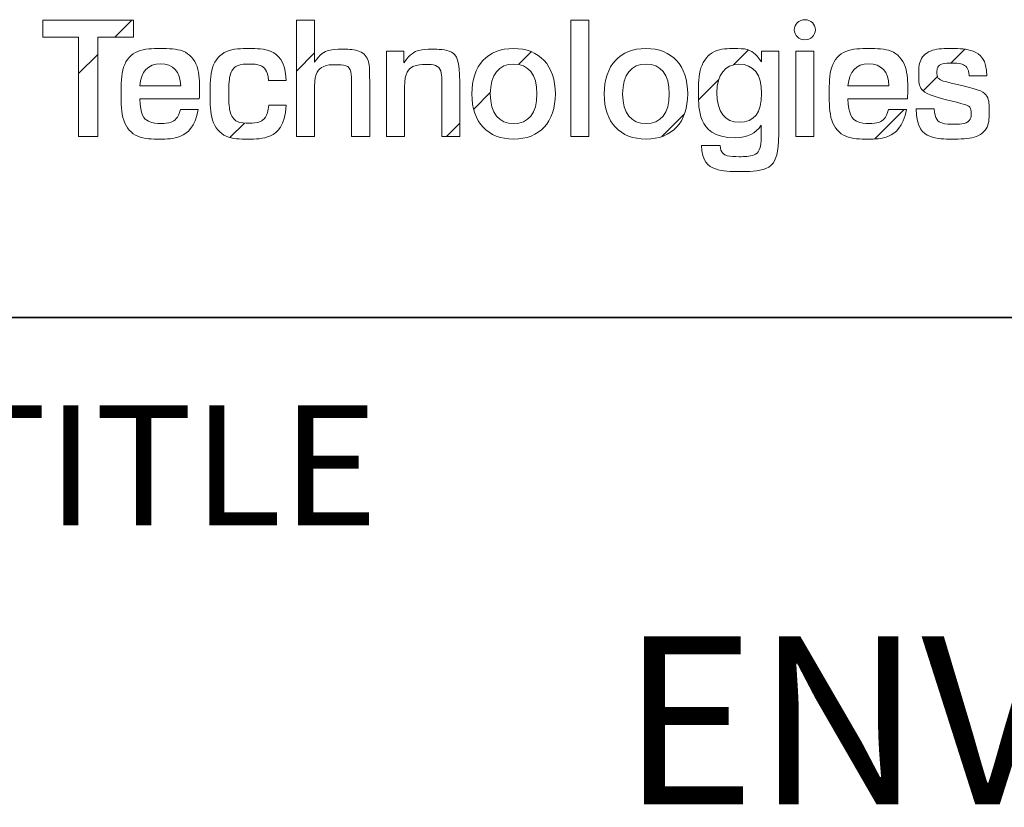
# Model space of a CAD drawing. Units: millimetres. Extents: x 0 to 420, y 0 to 297.
# Drawn here: x 328 to 349, y 54 to 70 of the extents above; entities that cross this region are included whole.
import ezdxf

# ---------------------------------------------------------------- set-up
doc = ezdxf.new("R2010")
doc.units = ezdxf.units.MM
doc.styles.add('SLDTEXTSTYLE0', font='TXT', dxfattribs={"width": 0.7})

msp = doc.modelspace()

# ---------------------------------------------------------------- hatches: boundary and pattern name
at = {"linetype": 'Continuous'}
h = msp.add_hatch(dxfattribs=at)
h.set_pattern_fill('ANSI31', style=0)
h.paths.add_polyline_path([(328.7692, 70.1984), (330.6594, 70.1984), (330.6594, 69.8448), (329.9162, 69.8448), (329.9162, 67.7794), (329.5162, 67.7794), (329.5162, 69.8448), (328.7692, 69.8448)], flags=0)
h = msp.add_hatch(dxfattribs=at)
h.set_pattern_fill('ANSI31', style=0)
edge = h.paths.add_edge_path(flags=0)
edge.add_line((334.0575, 70.1984), (334.4344, 70.1984))
edge.add_line((334.4344, 70.1984), (334.4344, 69.3237))
edge.add_spline(control_points=[(334.4344, 69.3237), (334.5487, 69.4986), (334.7371, 69.5962), (334.9761, 69.5962), (335.3662, 69.5962), (335.5815, 69.401), (335.5815, 69.0377), (335.5815, 69.0107), (335.5847, 68.9569), (335.5847, 68.8796)], knot_values=[0, 0, 0, 0, 1, 2, 3, 4, 5, 6, 7, 7, 7, 7], weights=[1, 1, 1, 1, 1, 1, 1, 1, 1, 1], degree=3, periodic=0)
edge.add_line((335.5847, 68.8796), (335.5847, 67.7794))
edge.add_line((335.5847, 67.7794), (335.2079, 67.7794))
edge.add_line((335.2079, 67.7794), (335.2079, 68.7991))
edge.add_spline(control_points=[(335.2079, 68.7991), (335.2079, 68.8223), (335.2079, 68.8458), (335.2079, 68.8728), (335.2079, 69.1456), (335.1136, 69.2733), (334.8678, 69.2733), (334.616, 69.2733), (334.4344, 69.105), (334.4344, 68.829)], knot_values=[0, 0, 0, 0, 1, 2, 3, 4, 5, 6, 7, 7, 7, 7], weights=[1, 1, 1, 1, 1, 1, 1, 1, 1, 1], degree=3, periodic=0)
edge.add_line((334.4344, 68.829), (334.4344, 67.7794))
edge.add_line((334.4344, 67.7794), (334.0575, 67.7794))
edge.add_line((334.0575, 67.7794), (334.0575, 70.1984))
h = msp.add_hatch(dxfattribs=at)
h.set_pattern_fill('ANSI31', style=0)
h.paths.add_polyline_path([(339.7768, 70.1984), (340.1535, 70.1984), (340.1535, 67.7794), (339.7768, 67.7794)], flags=0)
h = msp.add_hatch(dxfattribs=at)
h.set_pattern_fill('ANSI31', style=0)
edge = h.paths.add_edge_path(flags=0)
edge.add_spline(control_points=[(344.4338, 70.0013), (344.4338, 70.1172), (344.5326, 70.2113), (344.6542, 70.2113), (344.7758, 70.2113), (344.8745, 70.1172), (344.8745, 70.0013)], knot_values=[0, 0, 0, 0, 1, 1, 1, 2, 2, 2, 2], weights=[1, 1, 1, 1, 1, 1, 1], degree=3, periodic=0)
edge.add_spline(control_points=[(344.8745, 70.0013), (344.8745, 69.886), (344.7758, 69.792), (344.6542, 69.792), (344.5326, 69.792), (344.4338, 69.886), (344.4338, 70.0013)], knot_values=[2, 2, 2, 2, 3, 3, 3, 4, 4, 4, 4], weights=[1, 1, 1, 1, 1, 1, 1], degree=3, periodic=0)
h = msp.add_hatch(dxfattribs=at)
h.set_pattern_fill('ANSI31', style=0)
edge = h.paths.add_edge_path(flags=0)
edge.add_spline(control_points=[(330.7941, 68.5632), (330.8009, 68.2303), (330.9661, 68.0483), (331.2453, 68.0483), (331.4469, 68.0483), (331.5919, 68.1562), (331.6389, 68.338)], knot_values=[0, 0, 0, 0, 1, 2, 3, 4, 4, 4, 4], weights=[1, 1, 1, 1, 1, 1, 1], degree=3, periodic=0)
edge.add_line((331.6389, 68.338), (332.0122, 68.338))
edge.add_spline(control_points=[(332.0122, 68.338), (331.9447, 67.9711), (331.6321, 67.7224), (331.2215, 67.7224), (330.7204, 67.7224), (330.4041, 68.0722), (330.4041, 68.6712), (330.4041, 69.2598), (330.717, 69.6097), (331.2315, 69.6097), (331.7226, 69.6097), (332.0389, 69.2765), (332.0389, 68.6947), (332.0389, 68.6543), (332.0357, 68.6103), (332.0326, 68.5632)], knot_values=[0, 0, 0, 0, 1, 2, 3, 4, 5, 6, 7, 8, 9, 10, 11, 12, 13, 13, 13, 13], weights=[1, 1, 1, 1, 1, 1, 1, 1, 1, 1, 1, 1, 1, 1, 1, 1], degree=3, periodic=0)
edge.add_line((332.0326, 68.5632), (330.7941, 68.5632))
edge = h.paths.add_edge_path(flags=0)
edge.add_spline(control_points=[(331.645, 68.8358), (331.6418, 69.1285), (331.4875, 69.2899), (331.2215, 69.2899)], knot_values=[0, 0, 0, 0, 1, 1, 1, 1], weights=[1, 1, 1, 1], degree=3, periodic=0)
edge.add_spline(control_points=[(331.2215, 69.2899), (330.9661, 69.2899), (330.8178, 69.1285), (330.7941, 68.8358)], knot_values=[0, 0, 0, 0, 1, 1, 1, 1], weights=[1, 1, 1, 1], degree=3, periodic=0)
edge.add_line((330.7941, 68.8358), (331.645, 68.8358))
h = msp.add_hatch(dxfattribs=at)
h.set_pattern_fill('ANSI31', style=0)
edge = h.paths.add_edge_path(flags=0)
edge.add_spline(control_points=[(333.4753, 68.9469), (333.4553, 69.1588), (333.3104, 69.2867), (333.092, 69.2867), (332.7989, 69.2867), (332.6482, 69.078), (332.6482, 68.6677), (332.6482, 68.2672), (332.8023, 68.0551), (333.0819, 68.0551), (333.307, 68.0551), (333.4521, 68.1865), (333.4852, 68.4287)], knot_values=[0, 0, 0, 0, 1, 2, 3, 4, 5, 6, 7, 8, 9, 10, 10, 10, 10], weights=[1, 1, 1, 1, 1, 1, 1, 1, 1, 1, 1, 1, 1], degree=3, periodic=0)
edge.add_line((333.4852, 68.4287), (333.8453, 68.4287))
edge.add_spline(control_points=[(333.8453, 68.4287), (333.815, 67.9915), (333.5192, 67.7224), (333.0453, 67.7224), (332.564, 67.7224), (332.2576, 68.0789), (332.2576, 68.6609), (332.2576, 69.2564), (332.5706, 69.6097), (333.0819, 69.6097), (333.5294, 69.6097), (333.8216, 69.3606), (333.8453, 68.9469)], knot_values=[0, 0, 0, 0, 1, 2, 3, 4, 5, 6, 7, 8, 9, 10, 10, 10, 10], weights=[1, 1, 1, 1, 1, 1, 1, 1, 1, 1, 1, 1, 1], degree=3, periodic=0)
edge.add_line((333.8453, 68.9469), (333.4753, 68.9469))
h = msp.add_hatch(dxfattribs=at)
h.set_pattern_fill('ANSI31', style=0)
edge = h.paths.add_edge_path(flags=0)
edge.add_line((337.4617, 68.9066), (337.4617, 67.7794))
edge.add_line((337.4617, 67.7794), (337.0852, 67.7794))
edge.add_line((337.0852, 67.7794), (337.0852, 68.8628))
edge.add_spline(control_points=[(337.0852, 68.8628), (337.0852, 68.9066), (337.0852, 68.9335), (337.0852, 68.9437), (337.0852, 69.1588), (336.9706, 69.2765), (336.7625, 69.2765), (336.483, 69.2765), (336.3116, 69.1082), (336.3116, 68.8089)], knot_values=[0, 0, 0, 0, 1, 2, 3, 4, 5, 6, 7, 7, 7, 7], weights=[1, 1, 1, 1, 1, 1, 1, 1, 1, 1], degree=3, periodic=0)
edge.add_line((336.3116, 68.8089), (336.3116, 67.7794))
edge.add_line((336.3116, 67.7794), (335.9345, 67.7794))
edge.add_line((335.9345, 67.7794), (335.9345, 69.5525))
edge.add_line((335.9345, 69.5525), (336.2981, 69.5525))
edge.add_line((336.2981, 69.5525), (336.2981, 69.3137))
edge.add_spline(control_points=[(336.2981, 69.3137), (336.4226, 69.4952), (336.6176, 69.5962), (336.8395, 69.5962), (337.338, 69.5962), (337.4617, 69.3572), (337.4617, 68.9066)], knot_values=[0, 0, 0, 0, 1, 2, 3, 4, 4, 4, 4], weights=[1, 1, 1, 1, 1, 1, 1], degree=3, periodic=0)
h = msp.add_hatch(dxfattribs=at)
h.set_pattern_fill('ANSI31', style=0)
edge = h.paths.add_edge_path(flags=0)
edge.add_spline(control_points=[(339.4536, 68.6643), (339.4536, 68.0722), (339.1235, 67.7224), (338.5857, 67.7224), (338.044, 67.7224), (337.7142, 68.069), (337.7142, 68.6643)], knot_values=[0, 0, 0, 0, 1, 1, 1, 2, 2, 2, 2], weights=[1, 1, 1, 1, 1, 1, 1], degree=3, periodic=0)
edge.add_spline(control_points=[(337.7142, 68.6643), (337.7142, 69.2598), (338.0404, 69.6097), (338.5821, 69.6097), (339.1235, 69.6097), (339.4536, 69.2564), (339.4536, 68.6643)], knot_values=[2, 2, 2, 2, 3, 3, 3, 4, 4, 4, 4], weights=[1, 1, 1, 1, 1, 1, 1], degree=3, periodic=0)
edge = h.paths.add_edge_path(flags=0)
edge.add_spline(control_points=[(339.0701, 68.6643), (339.0701, 69.0715), (338.8952, 69.2867), (338.5857, 69.2867), (338.273, 69.2867), (338.0978, 69.068), (338.0978, 68.6643)], knot_values=[2, 2, 2, 2, 3, 3, 3, 4, 4, 4, 4], weights=[1, 1, 1, 1, 1, 1, 1], degree=3, periodic=0)
edge.add_spline(control_points=[(338.0978, 68.6643), (338.0978, 68.2603), (338.273, 68.0454), (338.5857, 68.0454), (338.8952, 68.0454), (339.0701, 68.2603), (339.0701, 68.6643)], knot_values=[0, 0, 0, 0, 1, 1, 1, 2, 2, 2, 2], weights=[1, 1, 1, 1, 1, 1, 1], degree=3, periodic=0)
h = msp.add_hatch(dxfattribs=at)
h.set_pattern_fill('ANSI31', style=0)
edge = h.paths.add_edge_path(flags=0)
edge.add_spline(control_points=[(342.2124, 68.6643), (342.2124, 68.0722), (341.8826, 67.7224), (341.3441, 67.7224), (340.8024, 67.7224), (340.4729, 68.069), (340.4729, 68.6643)], knot_values=[0, 0, 0, 0, 1, 1, 1, 2, 2, 2, 2], weights=[1, 1, 1, 1, 1, 1, 1], degree=3, periodic=0)
edge.add_spline(control_points=[(340.4729, 68.6643), (340.4729, 69.2598), (340.7992, 69.6097), (341.3412, 69.6097), (341.8826, 69.6097), (342.2124, 69.2564), (342.2124, 68.6643)], knot_values=[2, 2, 2, 2, 3, 3, 3, 4, 4, 4, 4], weights=[1, 1, 1, 1, 1, 1, 1], degree=3, periodic=0)
edge = h.paths.add_edge_path(flags=0)
edge.add_spline(control_points=[(341.8288, 68.6643), (341.8288, 69.0715), (341.6536, 69.2867), (341.3441, 69.2867), (341.0317, 69.2867), (340.8565, 69.068), (340.8565, 68.6643)], knot_values=[2, 2, 2, 2, 3, 3, 3, 4, 4, 4, 4], weights=[1, 1, 1, 1, 1, 1, 1], degree=3, periodic=0)
edge.add_spline(control_points=[(340.8565, 68.6643), (340.8565, 68.2603), (341.0317, 68.0454), (341.3441, 68.0454), (341.6536, 68.0454), (341.8288, 68.2603), (341.8288, 68.6643)], knot_values=[0, 0, 0, 0, 1, 1, 1, 2, 2, 2, 2], weights=[1, 1, 1, 1, 1, 1, 1], degree=3, periodic=0)
h = msp.add_hatch(dxfattribs=at)
h.set_pattern_fill('ANSI31', style=0)
edge = h.paths.add_edge_path(flags=0)
edge.add_spline(control_points=[(343.2146, 67.7493), (342.7401, 67.7493), (342.4376, 68.1194), (342.4376, 68.6712), (342.4376, 69.2429), (342.7438, 69.6097), (343.2178, 69.6097), (343.4504, 69.6097), (343.6186, 69.5224), (343.7496, 69.3305)], knot_values=[0, 0, 0, 0, 1, 2, 3, 4, 5, 6, 7, 7, 7, 7], weights=[1, 1, 1, 1, 1, 1, 1, 1, 1, 1], degree=3, periodic=0)
edge.add_line((343.7496, 69.3305), (343.7496, 69.5525))
edge.add_line((343.7496, 69.5525), (344.1096, 69.5525))
edge.add_line((344.1096, 69.5525), (344.1096, 67.8537))
edge.add_spline(control_points=[(344.1096, 67.8537), (344.1096, 67.3052), (343.8938, 67.0461), (343.2684, 67.0461), (342.7773, 67.0461), (342.5048, 67.258), (342.5016, 67.5878)], knot_values=[0, 0, 0, 0, 1, 2, 3, 4, 4, 4, 4], weights=[1, 1, 1, 1, 1, 1, 1], degree=3, periodic=0)
edge.add_line((342.5016, 67.5878), (342.8884, 67.5878))
edge.add_spline(control_points=[(342.8884, 67.5878), (342.8982, 67.4364), (343.0298, 67.3556), (343.2684, 67.3556), (343.6252, 67.3556), (343.7462, 67.5002), (343.7462, 67.8062)], knot_values=[0, 0, 0, 0, 1, 2, 3, 4, 4, 4, 4], weights=[1, 1, 1, 1, 1, 1, 1], degree=3, periodic=0)
edge.add_line((343.7462, 67.8062), (343.7462, 68.0116))
edge.add_spline(control_points=[(343.7462, 68.0116), (343.632, 67.84), (343.4504, 67.7493), (343.2146, 67.7493)], knot_values=[0, 0, 0, 0, 1, 1, 1, 1], weights=[1, 1, 1, 1], degree=3, periodic=0)
edge = h.paths.add_edge_path(flags=0)
edge.add_spline(control_points=[(343.2752, 69.2834), (342.9959, 69.2834), (342.8214, 69.0646), (342.8214, 68.6912), (342.8214, 68.2841), (342.9927, 68.0722), (343.2884, 68.0722)], knot_values=[2, 2, 2, 2, 3, 3, 3, 4, 4, 4, 4], weights=[1, 1, 1, 1, 1, 1, 1], degree=3, periodic=0)
edge.add_spline(control_points=[(343.2884, 68.0722), (343.5983, 68.0722), (343.7529, 68.2707), (343.7529, 68.6744), (343.7529, 69.0747), (343.5882, 69.2834), (343.2752, 69.2834)], knot_values=[0, 0, 0, 0, 1, 1, 1, 2, 2, 2, 2], weights=[1, 1, 1, 1, 1, 1, 1], degree=3, periodic=0)
h = msp.add_hatch(dxfattribs=at)
h.set_pattern_fill('ANSI31', style=0)
edge = h.paths.add_edge_path(flags=0)
edge.add_spline(control_points=[(345.5529, 68.5632), (345.5594, 68.2303), (345.7244, 68.0483), (346.0033, 68.0483), (346.2056, 68.0483), (346.3498, 68.1562), (346.3972, 68.338)], knot_values=[0, 0, 0, 0, 1, 2, 3, 4, 4, 4, 4], weights=[1, 1, 1, 1, 1, 1, 1], degree=3, periodic=0)
edge.add_line((346.3972, 68.338), (346.7708, 68.338))
edge.add_spline(control_points=[(346.7708, 68.338), (346.7033, 67.9711), (346.3904, 67.7224), (345.9801, 67.7224), (345.4785, 67.7224), (345.1627, 68.0722), (345.1627, 68.6712), (345.1627, 69.2598), (345.4755, 69.6097), (345.9901, 69.6097), (346.4812, 69.6097), (346.7975, 69.2765), (346.7975, 68.6947), (346.7975, 68.6543), (346.7941, 68.6103), (346.7909, 68.5632)], knot_values=[0, 0, 0, 0, 1, 2, 3, 4, 5, 6, 7, 8, 9, 10, 11, 12, 13, 13, 13, 13], weights=[1, 1, 1, 1, 1, 1, 1, 1, 1, 1, 1, 1, 1, 1, 1, 1], degree=3, periodic=0)
edge.add_line((346.7909, 68.5632), (345.5529, 68.5632))
edge = h.paths.add_edge_path(flags=0)
edge.add_spline(control_points=[(346.404, 68.8358), (346.4004, 69.1285), (346.2455, 69.2899), (345.9801, 69.2899)], knot_values=[0, 0, 0, 0, 1, 1, 1, 1], weights=[1, 1, 1, 1], degree=3, periodic=0)
edge.add_spline(control_points=[(345.9801, 69.2899), (345.7244, 69.2899), (345.5766, 69.1285), (345.5529, 68.8358)], knot_values=[0, 0, 0, 0, 1, 1, 1, 1], weights=[1, 1, 1, 1], degree=3, periodic=0)
edge.add_line((345.5529, 68.8358), (346.404, 68.8358))
h = msp.add_hatch(dxfattribs=at)
h.set_pattern_fill('ANSI31', style=0)
edge = h.paths.add_edge_path(flags=0)
edge.add_spline(control_points=[(348.079, 69.0377), (348.069, 69.2129), (347.9381, 69.3068), (347.706, 69.3068), (347.5073, 69.3068), (347.4065, 69.2227), (347.4065, 69.115), (347.4065, 68.9871), (347.5105, 68.9335), (347.7028, 68.8897)], knot_values=[0, 0, 0, 0, 1, 2, 3, 4, 5, 6, 7, 7, 7, 7], weights=[1, 1, 1, 1, 1, 1, 1, 1, 1, 1], degree=3, periodic=0)
edge.add_line((347.7028, 68.8897), (347.9279, 68.8392))
edge.add_spline(control_points=[(347.9279, 68.8392), (348.3047, 68.7519), (348.4967, 68.6406), (348.4967, 68.3144), (348.4967, 67.9475), (348.2207, 67.7224), (347.7292, 67.7224), (347.245, 67.7224), (346.9754, 67.9545), (346.9754, 68.3548)], knot_values=[0, 0, 0, 0, 1, 2, 3, 4, 5, 6, 7, 7, 7, 7], weights=[1, 1, 1, 1, 1, 1, 1, 1, 1, 1], degree=3, periodic=0)
edge.add_line((346.9754, 68.3548), (347.3458, 68.3548))
edge.add_spline(control_points=[(347.3458, 68.3548), (347.3629, 68.1363), (347.5006, 68.0318), (347.7627, 68.0318), (347.9914, 68.0318), (348.1196, 68.1293), (348.1196, 68.2672), (348.1196, 68.3952), (348.0184, 68.439), (347.8439, 68.4826)], knot_values=[0, 0, 0, 0, 1, 2, 3, 4, 5, 6, 7, 7, 7, 7], weights=[1, 1, 1, 1, 1, 1, 1, 1, 1, 1], degree=3, periodic=0)
edge.add_line((347.8439, 68.4826), (347.5782, 68.55))
edge.add_spline(control_points=[(347.5782, 68.55), (347.208, 68.6406), (347.0262, 68.7685), (347.0262, 69.0577), (347.0262, 69.3875), (347.2819, 69.6097), (347.7192, 69.6097), (348.17, 69.6097), (348.4458, 69.3809), (348.4458, 69.0377)], knot_values=[0, 0, 0, 0, 1, 2, 3, 4, 5, 6, 7, 7, 7, 7], weights=[1, 1, 1, 1, 1, 1, 1, 1, 1, 1], degree=3, periodic=0)
edge.add_line((348.4458, 69.0377), (348.079, 69.0377))
h = msp.add_hatch(dxfattribs=at)
h.set_pattern_fill('ANSI31', style=0)
h.paths.add_polyline_path([(344.4661, 69.5525), (344.8429, 69.5525), (344.8429, 67.7794), (344.4661, 67.7794)], flags=0)

# ---------------------------------------------------------------- linework, layer by layer
at = {"color": 7, "linetype": 'Continuous', "lineweight": 18}
for p, q in [((328.7692, 69.8448), (328.7692, 70.1984)), ((328.7692, 70.1984), (330.6594, 70.1984)), ((330.6594, 70.1984), (330.6594, 69.8448)), ((334.0575, 67.7794), (334.0575, 70.1984)), ((334.0575, 70.1984), (334.4344, 70.1984)), ((334.4344, 70.1984), (334.4344, 69.3237)), ((339.7768, 67.7794), (339.7768, 70.1984)), ((339.7768, 70.1984), (340.1535, 70.1984)), ((340.1535, 70.1984), (340.1535, 67.7794)), ((329.5162, 69.8448), (328.7692, 69.8448)), ((329.5162, 67.7794), (329.5162, 69.8448)), ((330.6594, 69.8448), (329.9162, 69.8448)), ((329.9162, 69.8448), (329.9162, 67.7794)), ((335.9345, 67.7794), (335.9345, 69.5525)), ((335.9345, 69.5525), (336.2981, 69.5525)), ((336.2981, 69.5525), (336.2981, 69.3137)), ((343.7496, 69.3305), (343.7496, 69.5525)), ((343.7496, 69.5525), (344.1096, 69.5525)), ((344.1096, 69.5525), (344.1096, 67.8537)), ((344.4661, 67.7794), (344.4661, 69.5525)), ((344.4661, 69.5525), (344.8429, 69.5525)), ((344.8429, 69.5525), (344.8429, 67.7794)), ((348.4458, 69.0377), (348.079, 69.0377)), ((330.7941, 68.8358), (331.645, 68.8358)), ((333.8453, 68.9469), (333.4753, 68.9469)), ((334.4344, 68.829), (334.4344, 67.7794)), ((335.2079, 67.7794), (335.2079, 68.7991)), ((335.5847, 68.8796), (335.5847, 67.7794)), ((336.3116, 68.8089), (336.3116, 67.7794)), ((337.0852, 67.7794), (337.0852, 68.8628)), ((337.4617, 68.9066), (337.4617, 67.7794)), ((345.5529, 68.8358), (346.404, 68.8358)), ((347.7028, 68.8897), (347.9279, 68.8392)), ((332.0326, 68.5632), (330.7941, 68.5632)), ((346.7909, 68.5632), (345.5529, 68.5632)), ((347.8439, 68.4826), (347.5782, 68.55)), ((331.6389, 68.338), (332.0122, 68.338)), ((333.4852, 68.4287), (333.8453, 68.4287)), ((346.3972, 68.338), (346.7708, 68.338)), ((346.9754, 68.3548), (347.3458, 68.3548)), ((343.7462, 67.8062), (343.7462, 68.0116)), ((329.9162, 67.7794), (329.5162, 67.7794)), ((334.4344, 67.7794), (334.0575, 67.7794)), ((335.5847, 67.7794), (335.2079, 67.7794)), ((336.3116, 67.7794), (335.9345, 67.7794)), ((337.4617, 67.7794), (337.0852, 67.7794)), ((340.1535, 67.7794), (339.7768, 67.7794)), ((344.8429, 67.7794), (344.4661, 67.7794)), ((342.5016, 67.5878), (342.8884, 67.5878))]:
    msp.add_line(p, q, dxfattribs=at)
at = {"color": 7, "linetype": 'Continuous', "lineweight": 35}
msp.add_line((325, 64), (410, 64), dxfattribs=at)
at = {"color": 7, "linetype": 'Continuous', "lineweight": 0}
for points, knots in [([(344.4338, 70.0013), (344.4338, 70.1172), (344.5326, 70.2113), (344.6542, 70.2113), (344.7758, 70.2113), (344.8745, 70.1172), (344.8745, 70.0013)], [0, 0, 0, 0, 1, 1, 1, 2, 2, 2, 2]), ([(344.8745, 70.0013), (344.8745, 69.886), (344.7758, 69.792), (344.6542, 69.792), (344.5326, 69.792), (344.4338, 69.886), (344.4338, 70.0013)], [2, 2, 2, 2, 3, 3, 3, 4, 4, 4, 4]), ([(337.7142, 68.6643), (337.7142, 69.2598), (338.0404, 69.6097), (338.5821, 69.6097), (339.1235, 69.6097), (339.4536, 69.2564), (339.4536, 68.6643)], [2, 2, 2, 2, 3, 3, 3, 4, 4, 4, 4]), ([(340.4729, 68.6643), (340.4729, 69.2598), (340.7992, 69.6097), (341.3412, 69.6097), (341.8826, 69.6097), (342.2124, 69.2564), (342.2124, 68.6643)], [2, 2, 2, 2, 3, 3, 3, 4, 4, 4, 4]), ([(339.0701, 68.6643), (339.0701, 69.0715), (338.8952, 69.2867), (338.5857, 69.2867), (338.273, 69.2867), (338.0978, 69.068), (338.0978, 68.6643)], [2, 2, 2, 2, 3, 3, 3, 4, 4, 4, 4]), ([(341.8288, 68.6643), (341.8288, 69.0715), (341.6536, 69.2867), (341.3441, 69.2867), (341.0317, 69.2867), (340.8565, 69.068), (340.8565, 68.6643)], [2, 2, 2, 2, 3, 3, 3, 4, 4, 4, 4]), ([(343.2752, 69.2834), (342.9959, 69.2834), (342.8214, 69.0646), (342.8214, 68.6912), (342.8214, 68.2841), (342.9927, 68.0722), (343.2884, 68.0722)], [2, 2, 2, 2, 3, 3, 3, 4, 4, 4, 4]), ([(343.2884, 68.0722), (343.5983, 68.0722), (343.7529, 68.2707), (343.7529, 68.6744), (343.7529, 69.0747), (343.5882, 69.2834), (343.2752, 69.2834)], [0, 0, 0, 0, 1, 1, 1, 2, 2, 2, 2]), ([(339.4536, 68.6643), (339.4536, 68.0722), (339.1235, 67.7224), (338.5857, 67.7224), (338.044, 67.7224), (337.7142, 68.069), (337.7142, 68.6643)], [0, 0, 0, 0, 1, 1, 1, 2, 2, 2, 2]), ([(338.0978, 68.6643), (338.0978, 68.2603), (338.273, 68.0454), (338.5857, 68.0454), (338.8952, 68.0454), (339.0701, 68.2603), (339.0701, 68.6643)], [0, 0, 0, 0, 1, 1, 1, 2, 2, 2, 2]), ([(342.2124, 68.6643), (342.2124, 68.0722), (341.8826, 67.7224), (341.3441, 67.7224), (340.8024, 67.7224), (340.4729, 68.069), (340.4729, 68.6643)], [0, 0, 0, 0, 1, 1, 1, 2, 2, 2, 2]), ([(340.8565, 68.6643), (340.8565, 68.2603), (341.0317, 68.0454), (341.3441, 68.0454), (341.6536, 68.0454), (341.8288, 68.2603), (341.8288, 68.6643)], [0, 0, 0, 0, 1, 1, 1, 2, 2, 2, 2])]:
    msp.add_open_spline(points, degree=3, knots=knots, dxfattribs=at)
for points in [[(332.0122, 68.338), (331.9447, 67.9711), (331.6321, 67.7224), (331.2215, 67.7224), (330.7204, 67.7224), (330.4041, 68.0722), (330.4041, 68.6712), (330.4041, 69.2598), (330.717, 69.6097), (331.2315, 69.6097), (331.7226, 69.6097), (332.0389, 69.2765), (332.0389, 68.6947), (332.0389, 68.6543), (332.0357, 68.6103), (332.0326, 68.5632)], [(333.8453, 68.4287), (333.815, 67.9915), (333.5192, 67.7224), (333.0453, 67.7224), (332.564, 67.7224), (332.2576, 68.0789), (332.2576, 68.6609), (332.2576, 69.2564), (332.5706, 69.6097), (333.0819, 69.6097), (333.5294, 69.6097), (333.8216, 69.3606), (333.8453, 68.9469)], [(334.4344, 69.3237), (334.5487, 69.4986), (334.7371, 69.5962), (334.9761, 69.5962), (335.3662, 69.5962), (335.5815, 69.401), (335.5815, 69.0377), (335.5815, 69.0107), (335.5847, 68.9569), (335.5847, 68.8796)], [(336.2981, 69.3137), (336.4226, 69.4952), (336.6176, 69.5962), (336.8395, 69.5962), (337.338, 69.5962), (337.4617, 69.3572), (337.4617, 68.9066)], [(343.2146, 67.7493), (342.7401, 67.7493), (342.4376, 68.1194), (342.4376, 68.6712), (342.4376, 69.2429), (342.7438, 69.6097), (343.2178, 69.6097), (343.4504, 69.6097), (343.6186, 69.5224), (343.7496, 69.3305)], [(346.7708, 68.338), (346.7033, 67.9711), (346.3904, 67.7224), (345.9801, 67.7224), (345.4785, 67.7224), (345.1627, 68.0722), (345.1627, 68.6712), (345.1627, 69.2598), (345.4755, 69.6097), (345.9901, 69.6097), (346.4812, 69.6097), (346.7975, 69.2765), (346.7975, 68.6947), (346.7975, 68.6543), (346.7941, 68.6103), (346.7909, 68.5632)], [(347.5782, 68.55), (347.208, 68.6406), (347.0262, 68.7685), (347.0262, 69.0577), (347.0262, 69.3875), (347.2819, 69.6097), (347.7192, 69.6097), (348.17, 69.6097), (348.4458, 69.3809), (348.4458, 69.0377)], [(331.2215, 69.2899), (330.9661, 69.2899), (330.8178, 69.1285), (330.7941, 68.8358)], [(331.645, 68.8358), (331.6418, 69.1285), (331.4875, 69.2899), (331.2215, 69.2899)], [(333.4753, 68.9469), (333.4553, 69.1588), (333.3104, 69.2867), (333.092, 69.2867), (332.7989, 69.2867), (332.6482, 69.078), (332.6482, 68.6677), (332.6482, 68.2672), (332.8023, 68.0551), (333.0819, 68.0551), (333.307, 68.0551), (333.4521, 68.1865), (333.4852, 68.4287)], [(335.2079, 68.7991), (335.2079, 68.8223), (335.2079, 68.8458), (335.2079, 68.8728), (335.2079, 69.1456), (335.1136, 69.2733), (334.8678, 69.2733), (334.616, 69.2733), (334.4344, 69.105), (334.4344, 68.829)], [(337.0852, 68.8628), (337.0852, 68.9066), (337.0852, 68.9335), (337.0852, 68.9437), (337.0852, 69.1588), (336.9706, 69.2765), (336.7625, 69.2765), (336.483, 69.2765), (336.3116, 69.1082), (336.3116, 68.8089)], [(345.9801, 69.2899), (345.7244, 69.2899), (345.5766, 69.1285), (345.5529, 68.8358)], [(346.404, 68.8358), (346.4004, 69.1285), (346.2455, 69.2899), (345.9801, 69.2899)], [(348.079, 69.0377), (348.069, 69.2129), (347.9381, 69.3068), (347.706, 69.3068), (347.5073, 69.3068), (347.4065, 69.2227), (347.4065, 69.115), (347.4065, 68.9871), (347.5105, 68.9335), (347.7028, 68.8897)], [(347.9279, 68.8392), (348.3047, 68.7519), (348.4967, 68.6406), (348.4967, 68.3144), (348.4967, 67.9475), (348.2207, 67.7224), (347.7292, 67.7224), (347.245, 67.7224), (346.9754, 67.9545), (346.9754, 68.3548)], [(330.7941, 68.5632), (330.8009, 68.2303), (330.9661, 68.0483), (331.2453, 68.0483), (331.4469, 68.0483), (331.5919, 68.1562), (331.6389, 68.338)], [(345.5529, 68.5632), (345.5594, 68.2303), (345.7244, 68.0483), (346.0033, 68.0483), (346.2056, 68.0483), (346.3498, 68.1562), (346.3972, 68.338)], [(347.3458, 68.3548), (347.3629, 68.1363), (347.5006, 68.0318), (347.7627, 68.0318), (347.9914, 68.0318), (348.1196, 68.1293), (348.1196, 68.2672), (348.1196, 68.3952), (348.0184, 68.439), (347.8439, 68.4826)], [(343.7462, 68.0116), (343.632, 67.84), (343.4504, 67.7493), (343.2146, 67.7493)], [(344.1096, 67.8537), (344.1096, 67.3052), (343.8938, 67.0461), (343.2684, 67.0461), (342.7773, 67.0461), (342.5048, 67.258), (342.5016, 67.5878)], [(342.8884, 67.5878), (342.8982, 67.4364), (343.0298, 67.3556), (343.2684, 67.3556), (343.6252, 67.3556), (343.7462, 67.5002), (343.7462, 67.8062)]]:
    msp.add_open_spline(points, degree=3, dxfattribs=at)

# ---------------------------------------------------------------- texts
at = {"color": 7, "linetype": 'Continuous', "lineweight": 0, "style": 'SLDTEXTSTYLE0'}
for s, insert, char_height, attachment_point in [('TITLE', (326.8106, 62.1732), 2.5, 1), ('ENVELOPE DRAWING 6VW', (369.3553, 57.3539), 3.5, 2)]:
    msp.add_mtext(s, dxfattribs=dict(at, insert=insert, char_height=char_height, attachment_point=attachment_point))

doc.saveas('drawing.dxf')
